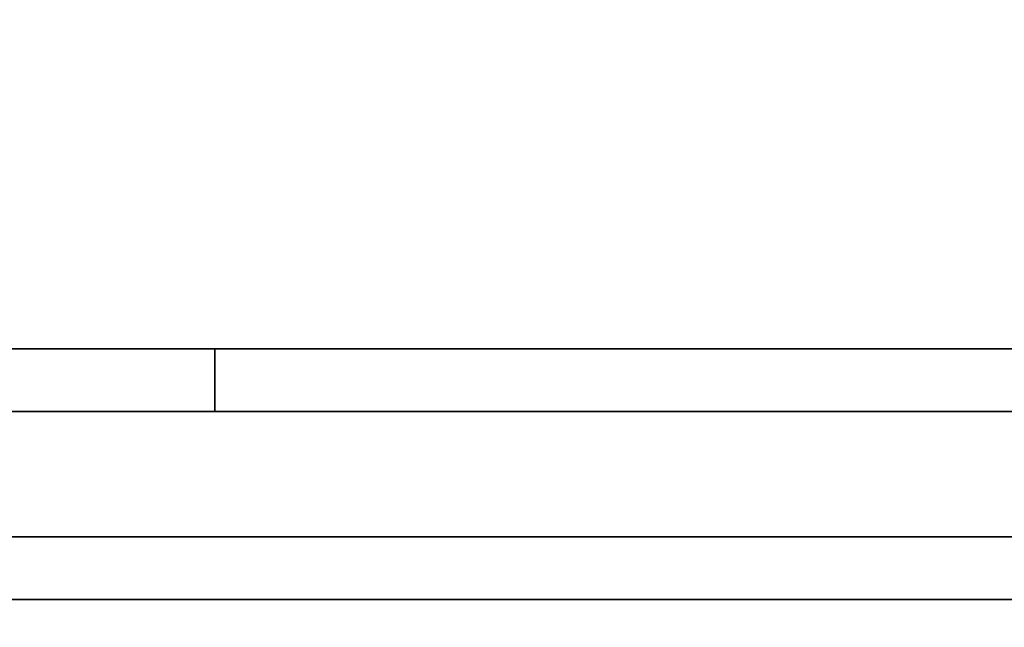
# Model space of a CAD drawing. Units: inches. Extents: x 0.2 to 8.4, y 0.1 to 10.9.
# Drawn here: x 4.1 to 4.5, y 7.1 to 7.3 of the extents above; entities that cross this region are included whole.
import ezdxf

# ---------------------------------------------------------------- set-up
doc = ezdxf.new("R2010")
doc.units = ezdxf.units.IN
doc.header["$MEASUREMENT"] = 0
doc.layers.add('WALL', color=7, linetype='Continuous', lineweight=50)
doc.styles.add('SLDTEXTSTYLE0', font='TXT', dxfattribs={"width": 0.605})
doc.dimstyles.new('SLDDIMSTYLE1', dxfattribs={"dimtxt": 0.101115, "dimasz": 0.1, "dimexe": 0, "dimexo": 0.0625, "dimgap": 0.025279, "dimtad": 0, "dimtih": 1, "dimtoh": 1, "dimdec": 6, "dimlfac": 5, "dimrnd": 1e-09, "dimzin": 12, "dimdsep": 46, "dimlunit": 5, "dimtxsty": 'SLDTEXTSTYLE0', "dimsah": 1, "dimcen": 0.09, "dimadec": 0, "dimazin": 3, "dimtfac": 1, "dimtdec": 3, "dimtofl": 0, "dimtmove": 0, "dimatfit": 3, "dimfxl": 0, "dimfrac": 2, "dimtolj": 1, "dimtzin": 12, "dimarcsym": 0})

# ---------------------------------------------------------------- blocks, each defined once
blk = doc.blocks.new('_D_3')
at = {"layer": 'WALL'}
for p, q in [((2.3469, 6.76695), (2.3469, 9.35473)), ((5.3969, 6.76695), (5.3969, 9.35473)), ((3.75616, 9.23793), (3.72144, 9.23793)), ((3.72144, 9.23793), (3.72144, 9.08265)), ((3.98765, 9.23793), (4.02237, 9.23793)), ((4.02237, 9.23793), (4.02237, 9.08265)), ((2.3469, 9.22973), (3.57824, 9.22973)), ((5.3969, 9.22973), (4.16557, 9.22973)), ((3.72144, 9.08265), (3.75616, 9.08265)), ((4.02237, 9.08265), (3.98765, 9.08265))]:
    blk.add_line(p, q, dxfattribs=at)
for points in [[(2.3469, 9.22973), (2.4469, 9.21473), (2.4469, 9.24473)], [(5.3969, 9.22973), (5.2969, 9.24473), (5.2969, 9.21473)]]:
    blk.add_solid(points, dxfattribs=at)
at = {"layer": 'WALL', "char_height": 0.104167, "attachment_point": 1, "style": 'SLDTEXTSTYLE0'}
for s, insert in [('15-1/4', (3.74891, 9.39536)), ('%%c', (3.60139, 9.39536)), ('387', (3.75616, 9.21692))]:
    blk.add_mtext(s, dxfattribs=dict(at, insert=insert))

msp = doc.modelspace()

# ---------------------------------------------------------------- linework, layer by layer
at = {"color": 7, "linetype": 'Continuous', "lineweight": 35}
for p, q in [((3.92804837, 7.20605818), (4.1389583, 7.20605818)), ((4.1389583, 7.20605818), (4.1389583, 7.18105817)), ((4.1389583, 7.20605818), (4.2372546, 7.20605818)), ((4.2372546, 7.20605818), (4.24184721, 7.20605818)), ((4.24184721, 7.20605818), (4.85724237, 7.20605818)), ((3.95320497, 7.18105817), (4.13192149, 7.18105817)), ((4.13192149, 7.18105817), (4.22496768, 7.18105817)), ((4.22496768, 7.18105817), (4.50830106, 7.18105817)), ((3.90940497, 7.13105817), (4.13192149, 7.13105817)), ((4.22496768, 7.13105817), (4.13192149, 7.13105817)), ((4.50830106, 7.13105817), (4.22496768, 7.13105817)), ((3.07630499, 7.10605819), (4.66750495, 7.10605819))]:
    msp.add_line(p, q, dxfattribs=at)

# ---------------------------------------------------------------- dimensions: what is measured, and where the dimension line sits
at = {"layer": 'WALL'}
dim = msp.add_linear_dim(base=(5.39690497, 9.22973401), p1=(2.34690497, 6.70445318), p2=(5.39690497, 6.70445318), text='%%c<>', dimstyle='SLDDIMSTYLE1', dxfattribs=at)
dim.commit()
dim.dimension.update_dxf_attribs({"geometry": '_D_3', "text_midpoint": (3.87190497, 9.22973401), "dimtype": 160})

doc.saveas('drawing.dxf')
